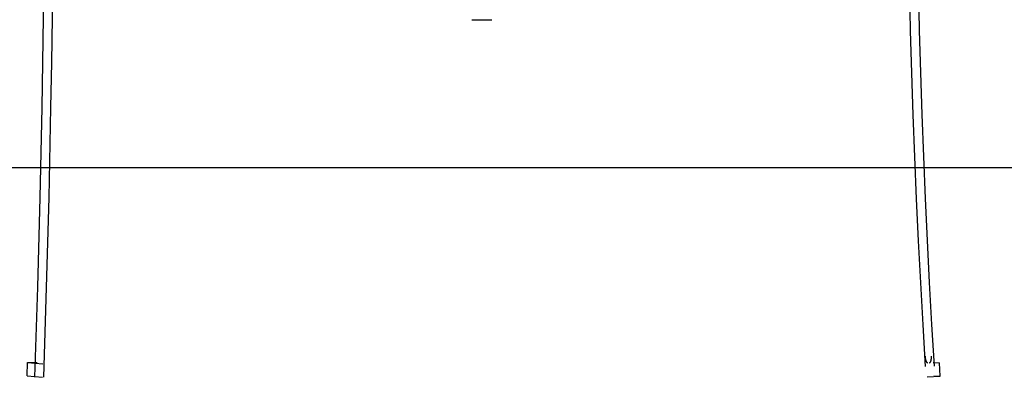
# Model space of a CAD drawing. Extents: x -5698 to 12364, y -2365 to 2053.
# Drawn here: x -1600 to 602, y -2090 to -1289 of the extents above; entities that cross this region are included whole.
import ezdxf

# ---------------------------------------------------------------- set-up
doc = ezdxf.new("R2010")
doc.units = 0

msp = doc.modelspace()

# ---------------------------------------------------------------- linework, layer by layer
at = {"color": 7, "linetype": 'Continuous'}
for p, q in [((-588.6, -1288.9), (-544, -1288.9)), ((-1583.8, -2086.3), (-1582.9, -2056.3)), ((-1582.9, -2056.3), (-1561, -2056.1)), ((-1582.9, -2056.3), (-1548.7, -2059)), ((443.3, -2056.5), (457.1, -2057)), ((458.6, -2086.9), (457.1, -2057)), ((-1583.8, -2086.3), (-1549.6, -2089)), ((429.8, -2088.5), (458.6, -2086.9)), ((444.8, -2086.4), (458.6, -2086.9))]:
    msp.add_line(p, q, dxfattribs=at)
msp.add_line((-5698.4, -1620.1), (12248.2, -1620.1))
for points in [[(-1557.8, 226.3), (-1555.2, 181.7), (-1553.1, 137.1), (-1551.3, 92.5), (-1549.8, 47.9), (-1547.5, -41.4), (-1546, -130.7), (-1545.3, -192.1), (-1545, -253.6), (-1545.1, -376.5), (-1545.6, -499.4), (-1546, -622.4), (-1546, -787.8), (-1545.8, -953.2), (-1546.1, -1118.7), (-1546.7, -1201.4), (-1547.7, -1284.1), (-1549.3, -1384.7), (-1551.1, -1485.3), (-1555.5, -1686.6), (-1560.8, -1887.8), (-1566.9, -2089)], [(-1537.8, 226.9), (-1535.2, 182.3), (-1533.1, 137.7), (-1531.3, 93), (-1529.8, 48.4), (-1527.5, -41), (-1526, -130.4), (-1525.3, -191.9), (-1525, -253.4), (-1525.1, -376.4), (-1525.6, -499.4), (-1526, -622.4), (-1526, -787.9), (-1525.8, -953.4), (-1526.1, -1118.9), (-1526.7, -1201.6), (-1527.7, -1284.3), (-1529.3, -1385), (-1531.1, -1485.7), (-1535.5, -1687), (-1540.8, -1888.2), (-1546.9, -2089.5)], [(390.1, -1223.8), (392.1, -1313.9), (394.8, -1407.9), (397.9, -1501.9), (401.5, -1595.9), (405.4, -1689.9), (409.8, -1783.9), (414.7, -1877.8), (419.9, -1971.7), (425.5, -2065.6)], [(410.1, -1223.3), (412.1, -1313.4), (414.8, -1407.4), (417.9, -1501.3), (421.5, -1595.3), (425.4, -1689.2), (429.8, -1783.1), (434.6, -1877), (439.9, -1970.9), (445.5, -2064.7)]]:
    msp.add_lwpolyline(points)
for points in [[(425, -2042.3), (425, -2042.5), (425, -2042.7), (425.1, -2042.8), (425.1, -2043), (425.1, -2043.2), (425.1, -2043.4), (425.1, -2043.6), (425.1, -2043.8), (425.1, -2044), (425.2, -2044.2), (425.2, -2044.4), (425.2, -2044.6), (425.2, -2044.8), (425.2, -2045), (425.3, -2045.3), (425.3, -2045.5), (425.3, -2045.7), (425.4, -2046), (425.4, -2046.2), (425.4, -2046.5), (425.5, -2046.7), (425.5, -2047), (425.5, -2047.2), (425.6, -2047.5), (425.6, -2047.7), (425.7, -2047.9), (425.7, -2048.2), (425.8, -2048.4), (425.8, -2048.7), (425.9, -2048.9), (425.9, -2049.1), (426, -2049.4), (426, -2049.6), (426.1, -2049.8), (426.1, -2050.1), (426.2, -2050.3), (426.2, -2050.5), (426.3, -2050.7), (426.4, -2051), (426.4, -2051.2), (426.5, -2051.4), (426.6, -2051.6), (426.6, -2051.8), (426.7, -2052), (426.8, -2052.2), (426.9, -2052.4), (426.9, -2052.6), (427, -2052.8), (427.1, -2053), (427.2, -2053.2), (427.3, -2053.4), (427.4, -2053.6), (427.4, -2053.8), (427.5, -2054), (427.6, -2054.1), (427.7, -2054.3), (427.8, -2054.5), (427.9, -2054.6), (428, -2054.8), (428.1, -2054.9), (428.2, -2055.1), (428.3, -2055.2), (428.4, -2055.3), (428.5, -2055.5), (428.6, -2055.6), (428.7, -2055.7), (428.8, -2055.8), (428.9, -2055.9), (429, -2056.1), (429.1, -2056.2), (429.2, -2056.3), (429.3, -2056.4), (429.4, -2056.4), (429.5, -2056.5), (429.6, -2056.6), (429.7, -2056.7), (429.8, -2056.7), (429.9, -2056.8), (430, -2056.9), (430.1, -2056.9), (430.1, -2057), (430.2, -2057), (430.3, -2057), (430.4, -2057.1), (430.4, -2057.1), (430.5, -2057.1), (430.6, -2057.2), (430.7, -2057.2)], [(435.4, -2056.9), (435.4, -2056.9), (435.5, -2056.8), (435.6, -2056.8), (435.7, -2056.7), (435.8, -2056.7), (435.9, -2056.6), (436, -2056.5), (436, -2056.5), (436.1, -2056.4), (436.2, -2056.3), (436.3, -2056.3), (436.4, -2056.2), (436.5, -2056.1), (436.5, -2056), (436.6, -2055.9), (436.7, -2055.8), (436.8, -2055.7), (436.9, -2055.6), (437, -2055.5), (437, -2055.4), (437.1, -2055.3), (437.2, -2055.1), (437.3, -2055), (437.4, -2054.9), (437.4, -2054.8), (437.5, -2054.6), (437.6, -2054.5), (437.7, -2054.3), (437.7, -2054.2), (437.8, -2054), (437.9, -2053.9), (438, -2053.7), (438, -2053.6), (438.1, -2053.4), (438.2, -2053.2), (438.2, -2053), (438.3, -2052.9), (438.3, -2052.7), (438.4, -2052.5), (438.5, -2052.3), (438.5, -2052.1), (438.6, -2051.9), (438.6, -2051.7), (438.7, -2051.4), (438.7, -2051.2), (438.8, -2051), (438.8, -2050.8), (438.9, -2050.5), (438.9, -2050.3), (439, -2050.1), (439, -2049.8), (439, -2049.6), (439.1, -2049.4), (439.1, -2049.1), (439.1, -2048.9), (439.2, -2048.6), (439.2, -2048.4), (439.2, -2048.1), (439.2, -2047.9), (439.3, -2047.6), (439.3, -2047.4), (439.3, -2047.1), (439.3, -2046.9), (439.3, -2046.6), (439.3, -2046.4), (439.4, -2046.1), (439.4, -2045.9), (439.4, -2045.6), (439.4, -2045.4), (439.4, -2045.1), (439.4, -2044.9), (439.4, -2044.7), (439.4, -2044.5), (439.4, -2044.3), (439.4, -2044.1), (439.4, -2043.9), (439.4, -2043.7), (439.4, -2043.5), (439.4, -2043.3), (439.4, -2043.2), (439.4, -2043), (439.4, -2042.9), (439.4, -2042.8), (439.4, -2042.6), (439.4, -2042.5), (439.4, -2042.4), (439.3, -2042.3), (439.3, -2042.1)]]:
    msp.add_lwpolyline(points, dxfattribs=at)

doc.saveas('drawing.dxf')
